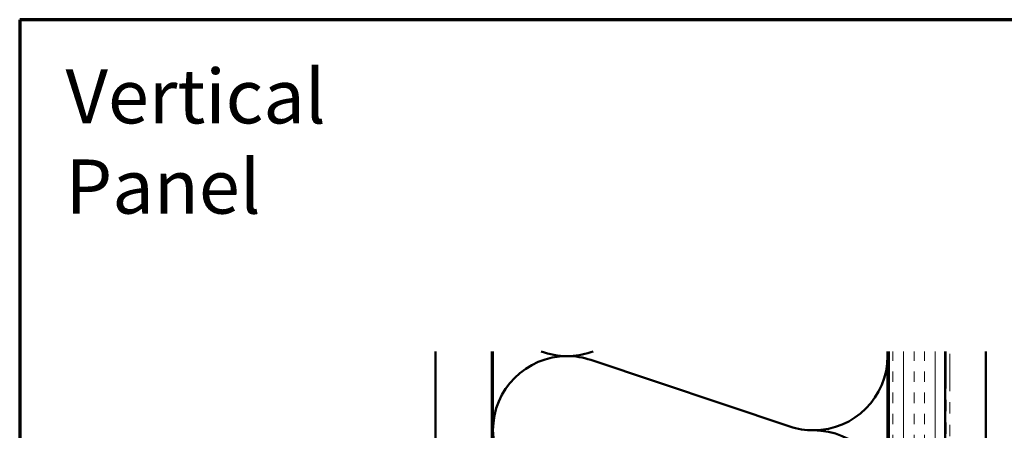
# Model space of a CAD drawing. Units: inches. Extents: x 0.6 to 33.4, y 0.5 to 21.4.
# Drawn here: x 0.6 to 9.3, y 17.8 to 21.4 of the extents above; entities that cross this region are included whole.
import ezdxf

# ---------------------------------------------------------------- set-up
doc = ezdxf.new("R2010")
doc.units = ezdxf.units.IN
doc.header["$LTSCALE"] = 2
doc.header["$MEASUREMENT"] = 0
doc.linetypes.add('DASHED', pattern=[0.2067, 0.1654, -0.0413])
doc.linetypes.add('DOUBLE_DASH_CHAIN', pattern=[1.2403, 0.6614, -0.0827, 0.1654, -0.0827, 0.1654, -0.0827])
for name, color, linetype, lineweight in [('Border (ANSI)', 7, 'Continuous', 70), ('Hatch (ANSI)', 7, 'Continuous', 18), ('Hidden (ANSI)', 7, 'DASHED', 35), ('Symbol (ANSI)', 7, 'Continuous', 25), ('Visible (ANSI)', 7, 'Continuous', 50)]:
    doc.layers.add(name, color=color, linetype=linetype, lineweight=lineweight)
doc.styles.add('Note Text (ANSI)', font='tahoma.ttf')

# ---------------------------------------------------------------- blocks, each defined once
blk = doc.blocks.new('Borders ATAS A Border')
at = {"layer": 'Border (ANSI)'}
for p, q in [((0.3, 10.7), (0.3, 0.3)), ((16.7, 10.7), (0.3, 10.7))]:
    blk.add_line(p, q, dxfattribs=at)

msp = doc.modelspace()

# ---------------------------------------------------------------- hatches: boundary and pattern name
at = {"layer": 'Hatch (ANSI)', "true_color": 0x804000}
h = msp.add_hatch(dxfattribs=at)
h.set_pattern_fill('AR-SAND', color=36, scale=2, angle=45, style=0, pattern_type=2)
h.paths.add_polyline_path([(4.28742, 18.45873), (4.28742, 7.30527), (4.78742, 7.30527), (4.78742, 18.45873)])
h = msp.add_hatch(dxfattribs=at)
h.set_pattern_fill('INSUL', color=36, scale=0.75, angle=90, style=0)
h.paths.add_polyline_path([(8.80742, 7.30527), (8.30742, 7.30527), (8.30742, 18.45873), (8.80742, 18.45873)])

# ---------------------------------------------------------------- linework, layer by layer
at = {"layer": 'Hidden (ANSI)', "color": 150, "linetype": 'Continuous', "lineweight": 50, "true_color": 0x0080ff}
for p, q in [((5.66421, 18.45103), (5.68727, 18.45873)), ((7.43062, 17.79284), (5.66421, 18.38316))]:
    msp.add_line(p, q, dxfattribs=at)
for centre, start, end in [((5.4556, 19.07527), 249.510111, 270), ((5.4556, 19.07527), 270, 288.478963), ((7.63923, 18.41709), 0, 3.627299), ((5.4556, 17.75891), 90, 180), ((5.4556, 17.75891), 71.521037, 90), ((7.63923, 18.41709), 270, 0), ((5.4556, 17.75891), 180, 270), ((7.63923, 18.41709), 251.521037, 270), ((7.63923, 17.10073), 0, 90)]:
    msp.add_arc(centre, 0.65818, start, end, dxfattribs=at)
at = {"layer": 'Visible (ANSI)', "color": 36, "true_color": 0x804000}
for p, q in [((4.28742, 18.45873), (4.28742, 7.30527)), ((4.78742, 7.30527), (4.78742, 18.45873)), ((8.30742, 7.30527), (8.30742, 18.45873)), ((8.80742, 18.45873), (8.80742, 7.30527))]:
    msp.add_line(p, q, dxfattribs=at)
at = {"layer": 'Visible (ANSI)', "color": 150, "linetype": 'Continuous', "lineweight": 50, "true_color": 0x0080ff}
for p, q in [((4.79742, 11.83527), (4.79742, 18.45873)), ((8.29742, 18.45873), (8.29742, 11.83527))]:
    msp.add_line(p, q, dxfattribs=at)
at = {"layer": 'Visible (ANSI)', "color": 30, "linetype": 'DOUBLE_DASH_CHAIN', "lineweight": 18, "ltscale": 0.249569, "true_color": 0xff8000}
for p, q in [((8.81742, 18.45873), (8.81742, 7.31527)), ((8.84942, 7.31527), (8.84942, 18.45873))]:
    msp.add_line(p, q, dxfattribs=at)
at = {"layer": 'Visible (ANSI)', "color": 5, "true_color": 0x0000ff}
msp.add_line((9.16942, 18.45873), (9.16942, 7.56143), dxfattribs=at)

# ---------------------------------------------------------------- block references
at = {"xscale": 2, "yscale": 2, "zscale": 2}
msp.add_blockref('Borders ATAS A Border', (0, 0), dxfattribs=at)

# ---------------------------------------------------------------- texts
at = {"layer": 'Symbol (ANSI)', "insert": (1.00616, 20.96055), "char_height": 0.48, "width": 3.9364668, "attachment_point": 1, "style": 'Note Text (ANSI)'}
msp.add_mtext('{\\fTahoma|b0|i0;\\H0.4800;Vertical Panel}', dxfattribs=at)

doc.saveas('drawing.dxf')
